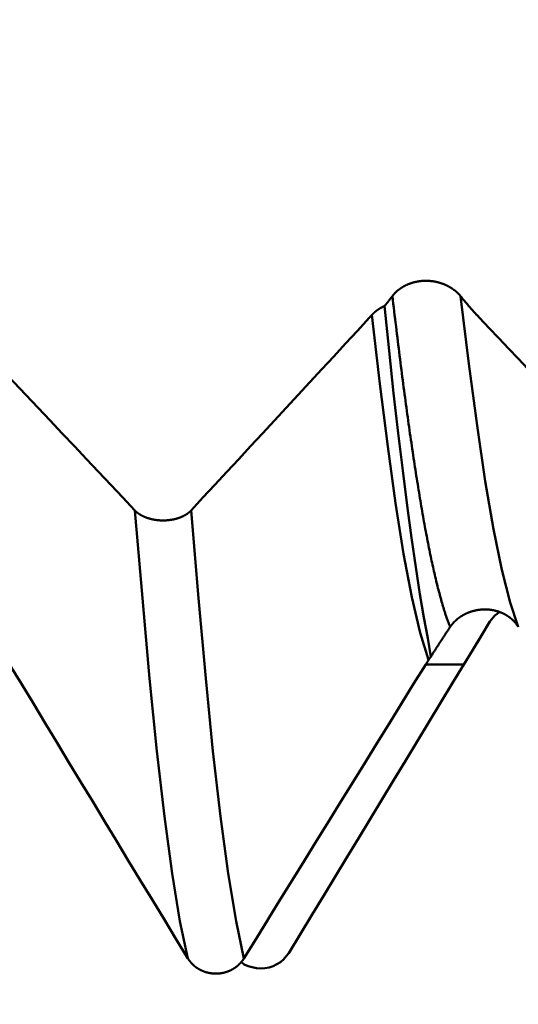
# Model space of a CAD drawing. Extents: x -50 to 92, y -69 to 65.
# Drawn here: x 44 to 45, y -2 to 0 of the extents above; entities that cross this region are included whole.
import ezdxf

# ---------------------------------------------------------------- set-up
doc = ezdxf.new("R2010")
doc.units = 0
doc.header["$PDMODE"] = 1
for name, color, linetype, lineweight in [('1', 4, 'Continuous', 50), ('2', 7, 'Continuous', 25), ('SK2', 7, 'Continuous', 25)]:
    doc.layers.add(name, color=color, linetype=linetype, lineweight=lineweight)
doc.styles.add('STANDARD 3.5 mm', font='monos.ttf', dxfattribs={"height": 3.5})
doc.dimstyles.new('AM_DIN', dxfattribs={"dimtxt": 3.5, "dimasz": 2.5, "dimexe": 2, "dimexo": 1, "dimgap": 1, "dimtad": 1, "dimdec": 1, "dimzin": 0, "dimdsep": 46, "dimtxsty": 'STANDARD 3.5 mm', "dimcen": 0.09, "dimadec": 0, "dimazin": 2, "dimtm": 1e-09, "dimtfac": 0.707107, "dimtmove": 0, "dimatfit": 3, "dimfxl": 1, "dimtolj": 1, "dimtzin": 0, "dimlwd": -1, "dimlwe": -1, "dimarcsym": 0})

# ---------------------------------------------------------------- blocks, each defined once
blk = doc.blocks.new('*D4')
at = {"layer": '2', "color": 0}
for p, q in [((90, 2.5005), (90, 42.2605)), ((90, 5.0005), (90, 7.5005)), ((45.3202, 2.5005), (92, 2.5005)), ((90, 2.5005), (90, -2.5005)), ((45.3202, -2.5005), (92, -2.5005)), ((90, -5.0005), (90, -7.5005))]:
    blk.add_line(p, q, dxfattribs=at)
for points in [[(89.5833, 5.0005), (90.4167, 5.0005), (90, 2.5005)], [(90.4167, -5.0005), (89.5833, -5.0005), (90, -2.5005)]]:
    blk.add_solid(points, dxfattribs=at)
at = {"layer": 'DEFPOINTS', "color": 0}
for p in [(44.3202, 2.5005), (44.3202, -2.5005), (84.9, -2.5005)]:
    blk.add_point(p, dxfattribs=at)
at = {"layer": '2', "color": 0, "insert": (87.1538, 24.8805), "char_height": 3.5, "attachment_point": 5, "rotation": 90, "style": 'STANDARD 3.5 mm'}
blk.add_mtext('\\A1;No10-24 UNC', dxfattribs=at)
blk = doc.blocks.new('*D7')
at = {"layer": '2', "color": 0}
for p, q in [((0, -1), (0, -47)), ((49.1, -1), (49.1, -47)), ((46.6, -45), (2.5, -45))]:
    blk.add_line(p, q, dxfattribs=at)
for points in [[(2.5, -44.5833), (2.5, -45.4167), (0, -45)], [(46.6, -45.4167), (46.6, -44.5833), (49.1, -45)]]:
    blk.add_solid(points, dxfattribs=at)
at = {"layer": 'DEFPOINTS', "color": 0}
for p in [(0, 0), (49.1, 0), (0, -35)]:
    blk.add_point(p, dxfattribs=at)
at = {"layer": '2', "color": 0, "insert": (24.55, -42.1887), "char_height": 3.5, "attachment_point": 5, "style": 'STANDARD 3.5 mm'}
blk.add_mtext('\\A1;49.1', dxfattribs=at)
blk = doc.blocks.new('*D8')
at = {"layer": '2', "color": 0}
for p, q in [((22, -2.725), (22, -32)), ((47, -3.1), (47, -32)), ((44.5, -30), (24.5, -30))]:
    blk.add_line(p, q, dxfattribs=at)
for points in [[(24.5, -29.5833), (24.5, -30.4167), (22, -30)], [(44.5, -30.4167), (44.5, -29.5833), (47, -30)]]:
    blk.add_solid(points, dxfattribs=at)
at = {"layer": 'DEFPOINTS', "color": 0}
for p in [(22, -1.725), (47, -2.1), (22, -20)]:
    blk.add_point(p, dxfattribs=at)
at = {"layer": '2', "color": 0, "insert": (35.6842, -27.1887), "char_height": 3.5, "attachment_point": 5, "style": 'STANDARD 3.5 mm'}
blk.add_mtext('\\A1;25.0', dxfattribs=at)
blk = doc.blocks.new('*D11')
at = {"layer": 'DEFPOINTS', "color": 0}
for p in [(49.1, 0), (-23, -1.5), (49.1, -60)]:
    blk.add_point(p, dxfattribs=at)
at = {"layer": 'SK2', "color": 0}
for p, q in [((49.1, -4.3755), (49.1, -62)), ((-23, -4.875), (-23, -62)), ((-20.5, -60), (46.6, -60))]:
    blk.add_line(p, q, dxfattribs=at)
for points in [[(-20.5, -59.5833), (-20.5, -60.4167), (-23, -60)], [(46.6, -59.5833), (46.6, -60.4167), (49.1, -60)]]:
    blk.add_solid(points, dxfattribs=at)
at = {"layer": 'SK2', "color": 0, "insert": (13.05, -57.2389), "char_height": 3.5, "attachment_point": 5, "style": 'STANDARD 3.5 mm'}
blk.add_mtext('\\A1;72.1', dxfattribs=at)

msp = doc.modelspace()

# ---------------------------------------------------------------- linework, layer by layer
at = {"layer": '1'}
msp.add_line((44.8425, -1.729), (44.7603, -1.729), dxfattribs=at)
for points in [[(44.8353, -0.9341), (44.8349, -0.9337), (44.8346, -0.9333), (44.8342, -0.9329), (44.8338, -0.9324), (44.8335, -0.932), (44.8331, -0.9316), (44.8327, -0.9311), (44.8323, -0.9307), (44.8319, -0.9303), (44.8315, -0.9299), (44.8311, -0.9295), (44.8307, -0.929), (44.8303, -0.9286), (44.8299, -0.9282), (44.8294, -0.9278), (44.829, -0.9274), (44.8286, -0.927), (44.8282, -0.9266), (44.8277, -0.9262), (44.8273, -0.9258), (44.8268, -0.9254), (44.8264, -0.925), (44.8259, -0.9246), (44.8255, -0.9242), (44.825, -0.9238), (44.8245, -0.9234), (44.8241, -0.923), (44.8236, -0.9226), (44.8231, -0.9223), (44.8226, -0.9219), (44.8221, -0.9215), (44.8216, -0.9211), (44.8211, -0.9208), (44.8207, -0.9204), (44.8201, -0.92), (44.8196, -0.9197), (44.8191, -0.9193), (44.8186, -0.9189), (44.8181, -0.9186), (44.8176, -0.9182), (44.8171, -0.9179), (44.8165, -0.9175), (44.816, -0.9172), (44.8155, -0.9169), (44.8149, -0.9165), (44.8144, -0.9162), (44.8139, -0.9159), (44.8133, -0.9155), (44.8128, -0.9152), (44.8122, -0.9149), (44.8116, -0.9146), (44.8111, -0.9142), (44.8105, -0.9139), (44.81, -0.9136), (44.8094, -0.9133), (44.8088, -0.913), (44.8082, -0.9127), (44.8076, -0.9124), (44.8071, -0.9121), (44.8065, -0.9118), (44.8059, -0.9115), (44.8053, -0.9112), (44.8047, -0.911), (44.8041, -0.9107), (44.8035, -0.9104), (44.8029, -0.9101), (44.8023, -0.9099), (44.8017, -0.9096), (44.801, -0.9093), (44.8004, -0.9091), (44.7998, -0.9088), (44.7992, -0.9086), (44.7986, -0.9083), (44.7979, -0.9081), (44.7973, -0.9078), (44.7967, -0.9076), (44.796, -0.9074), (44.7954, -0.9071), (44.7948, -0.9069), (44.7941, -0.9067), (44.7935, -0.9065), (44.7928, -0.9063), (44.7922, -0.9061), (44.7915, -0.9059), (44.7909, -0.9057), (44.7902, -0.9055), (44.7896, -0.9053), (44.7889, -0.9051), (44.7883, -0.9049), (44.7876, -0.9047), (44.787, -0.9046), (44.7863, -0.9044), (44.7856, -0.9042), (44.785, -0.9041), (44.7843, -0.9039), (44.7836, -0.9037), (44.7829, -0.9036), (44.7823, -0.9035), (44.7816, -0.9033), (44.7809, -0.9032), (44.7802, -0.903), (44.7795, -0.9029), (44.7789, -0.9028), (44.7782, -0.9027), (44.7775, -0.9026), (44.7768, -0.9024), (44.7761, -0.9023), (44.7754, -0.9022), (44.7747, -0.9021), (44.774, -0.902), (44.7733, -0.902), (44.7726, -0.9019), (44.7719, -0.9018), (44.7712, -0.9017), (44.7705, -0.9017), (44.7698, -0.9016), (44.7692, -0.9015), (44.7685, -0.9015), (44.7678, -0.9014), (44.7671, -0.9014), (44.7664, -0.9013), (44.7657, -0.9013), (44.765, -0.9013), (44.7643, -0.9012), (44.7636, -0.9012), (44.7629, -0.9012), (44.7622, -0.9012), (44.7615, -0.9012), (44.7608, -0.9012), (44.7601, -0.9012), (44.7594, -0.9012), (44.7587, -0.9012), (44.758, -0.9012), (44.7573, -0.9012), (44.7566, -0.9012), (44.7559, -0.9013), (44.7552, -0.9013), (44.7545, -0.9013), (44.7538, -0.9014), (44.7531, -0.9014), (44.7524, -0.9015), (44.7517, -0.9015), (44.751, -0.9016), (44.7503, -0.9017), (44.7496, -0.9017), (44.7489, -0.9018), (44.7482, -0.9019), (44.7475, -0.902), (44.7468, -0.9021), (44.7461, -0.9022), (44.7454, -0.9023), (44.7447, -0.9024), (44.744, -0.9025), (44.7433, -0.9026), (44.7427, -0.9027), (44.742, -0.9028), (44.7413, -0.903), (44.7406, -0.9031), (44.7399, -0.9032), (44.7392, -0.9034), (44.7386, -0.9035), (44.7379, -0.9037), (44.7372, -0.9038), (44.7365, -0.904), (44.7359, -0.9041), (44.7352, -0.9043), (44.7346, -0.9045), (44.7339, -0.9047), (44.7332, -0.9048), (44.7326, -0.905), (44.7319, -0.9052), (44.7313, -0.9054), (44.7306, -0.9056), (44.73, -0.9058), (44.7293, -0.906), (44.7287, -0.9062), (44.728, -0.9065), (44.7274, -0.9067), (44.7267, -0.9069), (44.7261, -0.9071), (44.7255, -0.9074), (44.7248, -0.9076), (44.7242, -0.9078), (44.7236, -0.9081), (44.723, -0.9083), (44.7223, -0.9086), (44.7217, -0.9088), (44.7211, -0.9091), (44.7205, -0.9094), (44.7199, -0.9096), (44.7193, -0.9099), (44.7187, -0.9102), (44.7181, -0.9105), (44.7175, -0.9108), (44.7169, -0.911), (44.7163, -0.9113), (44.7157, -0.9116), (44.7151, -0.9119), (44.7145, -0.9122), (44.714, -0.9125), (44.7134, -0.9128), (44.7128, -0.9131), (44.7123, -0.9135), (44.7117, -0.9138), (44.7111, -0.9141), (44.7106, -0.9144), (44.71, -0.9148), (44.7095, -0.9151), (44.7089, -0.9154), (44.7084, -0.9158), (44.7079, -0.9161), (44.7073, -0.9164), (44.7068, -0.9168), (44.7063, -0.9171), (44.7058, -0.9175), (44.7052, -0.9178), (44.7047, -0.9182), (44.7042, -0.9186), (44.7037, -0.9189), (44.7032, -0.9193), (44.7027, -0.9197), (44.7022, -0.9201), (44.7017, -0.9204), (44.7012, -0.9208), (44.7008, -0.9212), (44.7003, -0.9216), (44.6998, -0.922), (44.6993, -0.9224), (44.6989, -0.9227), (44.6984, -0.9231), (44.698, -0.9235), (44.6975, -0.9239), (44.6971, -0.9243), (44.6966, -0.9247), (44.6962, -0.9252), (44.6958, -0.9256), (44.6953, -0.926), (44.6949, -0.9264), (44.6945, -0.9268), (44.6941, -0.9272), (44.6937, -0.9276), (44.6933, -0.928), (44.6929, -0.9285), (44.6925, -0.9289), (44.6921, -0.9293), (44.6917, -0.9297), (44.6913, -0.9302), (44.6909, -0.9306), (44.6905, -0.931), (44.6902, -0.9315), (44.6898, -0.9319), (44.6895, -0.9324), (44.6891, -0.9328), (44.6887, -0.9333), (44.6884, -0.9337), (44.6881, -0.9341)], [(44.6881, -0.9341), (44.6878, -0.9345), (44.6875, -0.9348), (44.6873, -0.9352), (44.687, -0.9355), (44.6868, -0.9359), (44.6865, -0.9362), (44.6862, -0.9366), (44.686, -0.9369), (44.6857, -0.9372), (44.6855, -0.9376), (44.6852, -0.9379), (44.6849, -0.9383), (44.6847, -0.9386), (44.6844, -0.9389), (44.6842, -0.9393), (44.6839, -0.9396), (44.6836, -0.94), (44.6834, -0.9403), (44.6831, -0.9406), (44.6828, -0.941), (44.6826, -0.9413), (44.6823, -0.9417), (44.6821, -0.942), (44.6818, -0.9423), (44.6815, -0.9427), (44.6813, -0.943), (44.681, -0.9433), (44.6807, -0.9437), (44.6805, -0.944), (44.6802, -0.9444), (44.68, -0.9447), (44.6797, -0.945), (44.6794, -0.9454), (44.6792, -0.9457), (44.6789, -0.946), (44.6786, -0.9464), (44.6784, -0.9467), (44.6781, -0.947), (44.6779, -0.9474), (44.6776, -0.9477), (44.6773, -0.948), (44.6771, -0.9483), (44.6768, -0.9487), (44.6765, -0.949), (44.6763, -0.9493), (44.676, -0.9497), (44.6758, -0.95), (44.6755, -0.9503), (44.6752, -0.9507), (44.675, -0.951), (44.6747, -0.9513), (44.6744, -0.9516), (44.6742, -0.952), (44.6739, -0.9523), (44.6736, -0.9526), (44.6734, -0.9529), (44.6731, -0.9533), (44.6728, -0.9536), (44.6726, -0.9539), (44.6723, -0.9542), (44.6721, -0.9546), (44.6718, -0.9549), (44.6715, -0.9552), (44.6713, -0.9555)], [(44.8129, -1.6482), (44.8119, -1.6458), (44.8109, -1.6434), (44.8099, -1.6409), (44.809, -1.6383), (44.808, -1.6357), (44.807, -1.633), (44.806, -1.6303), (44.8051, -1.6275), (44.8041, -1.6247), (44.8031, -1.6218), (44.8021, -1.6188), (44.8012, -1.6158), (44.8002, -1.6127), (44.7992, -1.6096), (44.7982, -1.6065), (44.7973, -1.6032), (44.7963, -1.6), (44.7953, -1.5966), (44.7943, -1.5933), (44.7934, -1.5898), (44.7924, -1.5863), (44.7914, -1.5828), (44.7904, -1.5792), (44.7895, -1.5755), (44.7885, -1.5718), (44.7875, -1.5681), (44.7865, -1.5643), (44.7856, -1.5604), (44.7846, -1.5565), (44.7836, -1.5525), (44.7826, -1.5485), (44.7817, -1.5444), (44.7807, -1.5403), (44.7797, -1.5361), (44.7787, -1.5319), (44.7778, -1.5276), (44.7768, -1.5233), (44.7758, -1.5189), (44.7748, -1.5145), (44.7739, -1.51), (44.7729, -1.5055), (44.7719, -1.5009), (44.7709, -1.4962), (44.77, -1.4916), (44.769, -1.4868), (44.768, -1.482), (44.767, -1.4772), (44.7661, -1.4723), (44.7651, -1.4674), (44.7641, -1.4624), (44.7631, -1.4574), (44.7622, -1.4523), (44.7612, -1.4471), (44.7602, -1.4419), (44.7592, -1.4367), (44.7583, -1.4314), (44.7573, -1.4261), (44.7563, -1.4207), (44.7553, -1.4153), (44.7544, -1.4098), (44.7534, -1.4043), (44.7524, -1.3987), (44.7514, -1.3931), (44.7505, -1.3874), (44.7495, -1.3817), (44.7485, -1.3759), (44.7475, -1.3701), (44.7466, -1.3642), (44.7456, -1.3583), (44.7446, -1.3524), (44.7436, -1.3464), (44.7427, -1.3403), (44.7417, -1.3342), (44.7407, -1.3281), (44.7397, -1.3219), (44.7388, -1.3157), (44.7378, -1.3094), (44.7368, -1.303), (44.7358, -1.2967), (44.7349, -1.2903), (44.7339, -1.2838), (44.7329, -1.2773), (44.7319, -1.2707), (44.731, -1.2641), (44.73, -1.2575), (44.729, -1.2508), (44.728, -1.2441), (44.7271, -1.2373), (44.7261, -1.2305), (44.7251, -1.2236), (44.7241, -1.2167), (44.7232, -1.2098), (44.7222, -1.2028), (44.7212, -1.1958), (44.7202, -1.1887), (44.7193, -1.1816), (44.7183, -1.1745), (44.7173, -1.1673), (44.7163, -1.1601), (44.7154, -1.1528), (44.7144, -1.1455), (44.7134, -1.1381), (44.7124, -1.1308), (44.7115, -1.1233), (44.7105, -1.1159), (44.7095, -1.1084), (44.7085, -1.1008), (44.7076, -1.0933), (44.7066, -1.0856), (44.7056, -1.078), (44.7046, -1.0703), (44.7037, -1.0626), (44.7027, -1.0548), (44.7017, -1.047), (44.7007, -1.0392), (44.6998, -1.0313), (44.6988, -1.0234), (44.6978, -1.0155), (44.6968, -1.0075), (44.6959, -0.9995), (44.6949, -0.9914), (44.6939, -0.9833), (44.6929, -0.9752), (44.692, -0.9671), (44.691, -0.9589), (44.69, -0.9507), (44.689, -0.9424), (44.6881, -0.9341)], [(44.9601, -1.6482), (44.9423, -1.5957), (44.9244, -1.5252), (44.9066, -1.4375), (44.8888, -1.3334), (44.8709, -1.2138), (44.8531, -1.0802), (44.8353, -0.9342)], [(44.8763, -0.9811), (44.8757, -0.9805), (44.875, -0.9798), (44.8744, -0.9791), (44.8738, -0.9784), (44.8731, -0.9777), (44.8725, -0.9771), (44.8718, -0.9764), (44.8712, -0.9757), (44.8706, -0.975), (44.8699, -0.9743), (44.8693, -0.9736), (44.8686, -0.9729), (44.868, -0.9722), (44.8674, -0.9715), (44.8667, -0.9708), (44.8661, -0.9701), (44.8654, -0.9694), (44.8648, -0.9687), (44.8642, -0.968), (44.8635, -0.9673), (44.8629, -0.9666), (44.8622, -0.9659), (44.8616, -0.9651), (44.861, -0.9644), (44.8603, -0.9637), (44.8597, -0.963), (44.859, -0.9623), (44.8584, -0.9615), (44.8577, -0.9608), (44.8571, -0.9601), (44.8565, -0.9594), (44.8558, -0.9586), (44.8552, -0.9579), (44.8545, -0.9572), (44.8539, -0.9564), (44.8533, -0.9557), (44.8526, -0.9549), (44.852, -0.9542), (44.8513, -0.9535), (44.8507, -0.9527), (44.85, -0.952), (44.8494, -0.9512), (44.8488, -0.9505), (44.8481, -0.9497), (44.8475, -0.949), (44.8468, -0.9482), (44.8462, -0.9474), (44.8456, -0.9467), (44.8449, -0.9459), (44.8443, -0.9452), (44.8436, -0.9444), (44.843, -0.9436), (44.8423, -0.9429), (44.8417, -0.9421), (44.8411, -0.9413), (44.8404, -0.9406), (44.8398, -0.9398), (44.8391, -0.939), (44.8385, -0.9382), (44.8379, -0.9374), (44.8372, -0.9367), (44.8366, -0.9359), (44.8359, -0.9351), (44.8353, -0.9343)], [(44.6713, -0.9555), (44.671, -0.9556), (44.6707, -0.9558), (44.6705, -0.9559), (44.6702, -0.956), (44.6699, -0.9561), (44.6697, -0.9562), (44.6694, -0.9564), (44.6692, -0.9565), (44.6689, -0.9566), (44.6687, -0.9567), (44.6684, -0.9569), (44.6681, -0.957), (44.6679, -0.9571), (44.6676, -0.9572), (44.6674, -0.9574), (44.6671, -0.9575), (44.6669, -0.9576), (44.6666, -0.9577), (44.6664, -0.9579), (44.6662, -0.9579), (44.6662, -0.958), (44.6661, -0.958), (44.6659, -0.9581), (44.6656, -0.9583), (44.6654, -0.9584), (44.6651, -0.9585), (44.6649, -0.9587), (44.6646, -0.9588), (44.6644, -0.9589), (44.6642, -0.9591), (44.6639, -0.9592), (44.6637, -0.9593), (44.6634, -0.9595), (44.6632, -0.9596), (44.663, -0.9597), (44.6627, -0.9599), (44.6625, -0.96), (44.6622, -0.9601), (44.662, -0.9603), (44.6618, -0.9604), (44.6615, -0.9606), (44.6613, -0.9607), (44.6611, -0.9608), (44.6608, -0.961), (44.6606, -0.9611), (44.6604, -0.9613), (44.6601, -0.9614), (44.6599, -0.9615), (44.6597, -0.9617), (44.6595, -0.9618), (44.6592, -0.962), (44.659, -0.9621), (44.6588, -0.9623), (44.6585, -0.9624), (44.6583, -0.9626), (44.6581, -0.9627), (44.6579, -0.9628), (44.6577, -0.963), (44.6574, -0.9631), (44.6572, -0.9633), (44.657, -0.9634), (44.6568, -0.9636), (44.6566, -0.9637), (44.6563, -0.9639), (44.6561, -0.964), (44.6559, -0.9642), (44.6557, -0.9643), (44.6555, -0.9645), (44.6553, -0.9647), (44.6551, -0.9648), (44.6548, -0.965), (44.6546, -0.9651), (44.6544, -0.9653), (44.6542, -0.9654), (44.654, -0.9656), (44.6538, -0.9657), (44.6536, -0.9659), (44.6534, -0.966), (44.6532, -0.9662), (44.653, -0.9664), (44.6528, -0.9665), (44.6526, -0.9667), (44.6524, -0.9668), (44.6522, -0.967), (44.652, -0.9672), (44.6518, -0.9673), (44.6516, -0.9675), (44.6514, -0.9676), (44.6512, -0.9678), (44.651, -0.968), (44.6508, -0.9681), (44.6506, -0.9683), (44.6504, -0.9684), (44.6502, -0.9686), (44.65, -0.9688), (44.6499, -0.9689), (44.6497, -0.9691), (44.6495, -0.9692), (44.6493, -0.9694), (44.6491, -0.9696), (44.6489, -0.9697), (44.6488, -0.9699), (44.6486, -0.9701), (44.6484, -0.9702), (44.6482, -0.9704), (44.648, -0.9706), (44.6479, -0.9707), (44.6477, -0.9709), (44.6475, -0.9711), (44.6473, -0.9712), (44.6472, -0.9714), (44.6471, -0.9714), (44.6471, -0.9715), (44.647, -0.9716), (44.6468, -0.9717), (44.6466, -0.9719), (44.6465, -0.9721), (44.6463, -0.9723), (44.6461, -0.9724), (44.646, -0.9726), (44.6458, -0.9728), (44.6456, -0.9729), (44.6455, -0.9731), (44.6453, -0.9733), (44.6451, -0.9735), (44.645, -0.9736), (44.6448, -0.9738), (44.6446, -0.974), (44.6445, -0.9741), (44.6443, -0.9743), (44.6442, -0.9745), (44.644, -0.9747)], [(44.6713, -0.9555), (44.681, -1.0522), (44.6908, -1.1436), (44.7007, -1.2298), (44.7105, -1.3106), (44.7202, -1.3859), (44.7295, -1.4556), (44.7386, -1.5195), (44.7474, -1.5772), (44.756, -1.6281), (44.7643, -1.6727), (44.7711, -1.7125)], [(44.644, -0.9747), (44.6438, -0.9749), (44.6436, -0.9751), (44.6435, -0.9753), (44.6433, -0.9755), (44.6431, -0.9757), (44.6429, -0.9759), (44.6427, -0.9761), (44.6425, -0.9763), (44.6424, -0.9765), (44.6422, -0.9767), (44.642, -0.9769), (44.6418, -0.9771), (44.6416, -0.9773), (44.6414, -0.9775), (44.6413, -0.9777), (44.6411, -0.9779), (44.6409, -0.9781), (44.6407, -0.9783), (44.6405, -0.9785), (44.6403, -0.9787), (44.6402, -0.9789), (44.64, -0.9791), (44.6398, -0.9793), (44.6396, -0.9795), (44.6394, -0.9797), (44.6392, -0.9799), (44.6391, -0.9801), (44.6389, -0.9803), (44.6387, -0.9805), (44.6385, -0.9807), (44.6383, -0.9809), (44.6381, -0.9811)], [(44.7663, -1.7193), (44.7482, -1.6607), (44.73, -1.5839), (44.7121, -1.4901), (44.6947, -1.3811), (44.678, -1.2589), (44.6613, -1.1235), (44.644, -0.9747)], [(44.132, -1.3968), (44.1058, -1.3691), (44.0797, -1.3414), (44.0535, -1.3136), (44.0274, -1.2859), (44.0012, -1.2582), (43.9751, -1.2305), (43.9489, -1.2028), (43.9227, -1.1751), (43.8965, -1.1473), (43.8703, -1.1196), (43.8441, -1.0919), (43.8179, -1.0642), (43.7917, -1.0365), (43.7655, -1.0088), (43.7393, -0.9811)], [(44.6381, -0.9811), (44.6126, -1.0089), (44.587, -1.0366), (44.5614, -1.0643), (44.5357, -1.0921), (44.5101, -1.1198), (44.4845, -1.1475), (44.4588, -1.1752), (44.4331, -1.2029), (44.4075, -1.2306), (44.3818, -1.2583), (44.3561, -1.286), (44.3304, -1.3137), (44.3047, -1.3414), (44.2789, -1.3691), (44.2532, -1.3968)], [(45.1887, -1.3114), (45.1679, -1.2893), (45.1471, -1.2673), (45.1263, -1.2453), (45.1055, -1.2233), (45.0847, -1.2013), (45.0639, -1.1792), (45.0431, -1.1572), (45.0222, -1.1352), (45.0014, -1.1132), (44.9806, -1.0912), (44.9597, -1.0692), (44.9389, -1.0472), (44.918, -1.0251), (44.8972, -1.0031), (44.8763, -0.9811)], [(44.2463, -2.3634), (44.2293, -2.283), (44.2123, -2.1805), (44.1955, -2.0576), (44.1793, -1.9165), (44.1636, -1.7595), (44.148, -1.5864), (44.132, -1.3968)], [(44.2532, -1.3968), (44.2529, -1.3971), (44.2526, -1.3974), (44.2523, -1.3977), (44.2521, -1.398), (44.2517, -1.3983), (44.2514, -1.3986), (44.2511, -1.3989), (44.2508, -1.3992), (44.2505, -1.3995), (44.2502, -1.3998), (44.2498, -1.4001), (44.2495, -1.4004), (44.2492, -1.4006), (44.2488, -1.4009), (44.2485, -1.4012), (44.2482, -1.4015), (44.2478, -1.4018), (44.2475, -1.4021), (44.2471, -1.4023), (44.2467, -1.4026), (44.2464, -1.4029), (44.246, -1.4032), (44.2456, -1.4034), (44.2453, -1.4037), (44.2449, -1.404), (44.2445, -1.4042), (44.2441, -1.4045), (44.2437, -1.4047), (44.2433, -1.405), (44.2429, -1.4053), (44.2425, -1.4055), (44.2421, -1.4058), (44.2417, -1.406), (44.2413, -1.4063), (44.2409, -1.4065), (44.2405, -1.4067), (44.2401, -1.407), (44.2397, -1.4072), (44.2392, -1.4075), (44.2388, -1.4077), (44.2384, -1.4079), (44.2379, -1.4081), (44.2375, -1.4084), (44.2371, -1.4086), (44.2366, -1.4088), (44.2362, -1.409), (44.2357, -1.4093), (44.2353, -1.4095), (44.2348, -1.4097), (44.2344, -1.4099), (44.2339, -1.4101), (44.2334, -1.4103), (44.233, -1.4105), (44.2325, -1.4107), (44.232, -1.4109), (44.2316, -1.4111), (44.2311, -1.4113), (44.2306, -1.4115), (44.2301, -1.4117), (44.2296, -1.4119), (44.2291, -1.4121), (44.2286, -1.4123), (44.2282, -1.4124), (44.2277, -1.4126), (44.2272, -1.4128), (44.2267, -1.413), (44.2262, -1.4131), (44.2257, -1.4133), (44.2251, -1.4135), (44.2246, -1.4136), (44.2241, -1.4138), (44.2236, -1.414), (44.2231, -1.4141), (44.2226, -1.4143), (44.2221, -1.4144), (44.2215, -1.4146), (44.221, -1.4147), (44.2205, -1.4148), (44.22, -1.415), (44.2194, -1.4151), (44.2189, -1.4153), (44.2184, -1.4154), (44.2179, -1.4155), (44.2173, -1.4156), (44.2168, -1.4158), (44.2163, -1.4159), (44.2157, -1.416), (44.2152, -1.4161), (44.2146, -1.4162), (44.2141, -1.4163), (44.2135, -1.4164), (44.213, -1.4165), (44.2124, -1.4166), (44.2119, -1.4167), (44.2113, -1.4168), (44.2108, -1.4169), (44.2102, -1.417), (44.2097, -1.4171), (44.2091, -1.4172), (44.2086, -1.4173), (44.208, -1.4173), (44.2074, -1.4174), (44.2069, -1.4175), (44.2063, -1.4176), (44.2057, -1.4176), (44.2052, -1.4177), (44.2046, -1.4178), (44.2041, -1.4178), (44.2035, -1.4179), (44.2029, -1.4179), (44.2024, -1.418), (44.2018, -1.418), (44.2012, -1.4181), (44.2006, -1.4181), (44.2001, -1.4182), (44.1995, -1.4182), (44.1989, -1.4182), (44.1984, -1.4183), (44.1978, -1.4183), (44.1972, -1.4183), (44.1967, -1.4183), (44.1961, -1.4183), (44.1955, -1.4184), (44.1949, -1.4184), (44.1944, -1.4184), (44.1938, -1.4184), (44.1932, -1.4184), (44.1927, -1.4184), (44.1921, -1.4184), (44.1915, -1.4184), (44.1909, -1.4184), (44.1904, -1.4184), (44.1898, -1.4184), (44.1892, -1.4183), (44.1887, -1.4183), (44.1881, -1.4183), (44.1875, -1.4183), (44.1869, -1.4182), (44.1864, -1.4182), (44.1858, -1.4182), (44.1852, -1.4181), (44.1847, -1.4181), (44.1841, -1.4181), (44.1835, -1.418), (44.1829, -1.418), (44.1824, -1.4179), (44.1818, -1.4179), (44.1812, -1.4178), (44.1807, -1.4177), (44.1801, -1.4177), (44.1796, -1.4176), (44.179, -1.4175), (44.1784, -1.4175), (44.1779, -1.4174), (44.1773, -1.4173), (44.1767, -1.4172), (44.1762, -1.4172), (44.1756, -1.4171), (44.1751, -1.417), (44.1745, -1.4169), (44.174, -1.4168), (44.1734, -1.4167), (44.1729, -1.4166), (44.1723, -1.4165), (44.1718, -1.4164), (44.1712, -1.4163), (44.1707, -1.4162), (44.1702, -1.4161), (44.1696, -1.416), (44.1691, -1.4159), (44.1685, -1.4157), (44.168, -1.4156), (44.1675, -1.4155), (44.1669, -1.4154), (44.1664, -1.4152), (44.1659, -1.4151), (44.1654, -1.415), (44.1648, -1.4148), (44.1643, -1.4147), (44.1638, -1.4145), (44.1633, -1.4144), (44.1627, -1.4142), (44.1622, -1.4141), (44.1617, -1.4139), (44.1612, -1.4138), (44.1607, -1.4136), (44.1602, -1.4134), (44.1597, -1.4133), (44.1592, -1.4131), (44.1587, -1.4129), (44.1581, -1.4128), (44.1577, -1.4126), (44.1572, -1.4124), (44.1567, -1.4122), (44.1562, -1.412), (44.1557, -1.4119), (44.1552, -1.4117), (44.1547, -1.4115), (44.1542, -1.4113), (44.1538, -1.4111), (44.1533, -1.4109), (44.1528, -1.4107), (44.1523, -1.4105), (44.1519, -1.4103), (44.1514, -1.4101), (44.151, -1.4099), (44.1505, -1.4097), (44.15, -1.4095), (44.1496, -1.4092), (44.1491, -1.409), (44.1487, -1.4088), (44.1483, -1.4086), (44.1478, -1.4084), (44.1474, -1.4081), (44.1469, -1.4079), (44.1465, -1.4077), (44.1461, -1.4074), (44.1457, -1.4072), (44.1452, -1.407), (44.1448, -1.4067), (44.1444, -1.4065), (44.144, -1.4062), (44.1436, -1.406), (44.1432, -1.4057), (44.1428, -1.4055), (44.1424, -1.4052), (44.142, -1.405), (44.1416, -1.4047), (44.1412, -1.4045), (44.1408, -1.4042), (44.1404, -1.4039), (44.14, -1.4037), (44.1396, -1.4034), (44.1393, -1.4031), (44.1389, -1.4029), (44.1385, -1.4026), (44.1382, -1.4023), (44.1378, -1.4021), (44.1375, -1.4018), (44.1371, -1.4015), (44.1368, -1.4012), (44.1364, -1.4009), (44.1361, -1.4007), (44.1357, -1.4004), (44.1354, -1.4001), (44.1351, -1.3998), (44.1349, -1.3997), (44.1347, -1.3995), (44.1344, -1.3992), (44.1341, -1.3989), (44.1338, -1.3986), (44.1335, -1.3983), (44.1332, -1.398), (44.1329, -1.3977), (44.1326, -1.3974), (44.1323, -1.3971), (44.132, -1.3968)], [(44.3675, -2.3634), (44.3505, -2.283), (44.3335, -2.1805), (44.3168, -2.0576), (44.3005, -1.9165), (44.2848, -1.7595), (44.2693, -1.5864), (44.2532, -1.3968)], [(44.8129, -1.6482), (44.8132, -1.6477), (44.8136, -1.6472), (44.814, -1.6467), (44.8143, -1.6461), (44.8147, -1.6456), (44.8151, -1.6451), (44.8155, -1.6446), (44.8158, -1.6441), (44.8162, -1.6436), (44.8166, -1.6431), (44.817, -1.6426), (44.8174, -1.6421), (44.8179, -1.6416), (44.8183, -1.6411), (44.8187, -1.6406), (44.8191, -1.6401), (44.8195, -1.6397), (44.82, -1.6392), (44.8204, -1.6387), (44.8209, -1.6382), (44.8213, -1.6378), (44.8218, -1.6373), (44.8222, -1.6368), (44.8227, -1.6364), (44.8231, -1.6359), (44.8236, -1.6355), (44.8241, -1.635), (44.8245, -1.6346), (44.825, -1.6341), (44.8255, -1.6337), (44.826, -1.6333), (44.8265, -1.6328), (44.827, -1.6324), (44.8275, -1.632), (44.828, -1.6316), (44.8285, -1.6311), (44.829, -1.6307), (44.8295, -1.6303), (44.83, -1.6299), (44.8305, -1.6295), (44.831, -1.6291), (44.8316, -1.6287), (44.8321, -1.6283), (44.8326, -1.6279), (44.8331, -1.6276), (44.8337, -1.6272), (44.8342, -1.6268), (44.8348, -1.6264), (44.8353, -1.6261), (44.8359, -1.6257), (44.8364, -1.6253), (44.837, -1.625), (44.8376, -1.6246), (44.8381, -1.6243), (44.8387, -1.6239), (44.8393, -1.6236), (44.8398, -1.6232), (44.8404, -1.6229), (44.841, -1.6226), (44.8416, -1.6222), (44.8422, -1.6219), (44.8428, -1.6216), (44.8434, -1.6213), (44.844, -1.621), (44.8446, -1.6207), (44.8452, -1.6204), (44.8458, -1.6201), (44.8464, -1.6198), (44.847, -1.6195), (44.8476, -1.6192), (44.8483, -1.6189), (44.8489, -1.6186), (44.8495, -1.6183), (44.8501, -1.6181), (44.8508, -1.6178), (44.8514, -1.6175), (44.852, -1.6173), (44.8527, -1.617), (44.8533, -1.6168), (44.8539, -1.6165), (44.8546, -1.6163), (44.8552, -1.6161), (44.8559, -1.6158), (44.8565, -1.6156), (44.8572, -1.6154), (44.8578, -1.6152), (44.8585, -1.615), (44.8591, -1.6148), (44.8598, -1.6146), (44.8605, -1.6144), (44.8611, -1.6142), (44.8618, -1.614), (44.8624, -1.6138), (44.8631, -1.6136), (44.8638, -1.6134), (44.8645, -1.6133), (44.8651, -1.6131), (44.8658, -1.613), (44.8665, -1.6128), (44.8672, -1.6126), (44.8679, -1.6125), (44.8686, -1.6124), (44.8692, -1.6122), (44.8699, -1.6121), (44.8706, -1.612), (44.8713, -1.6118), (44.872, -1.6117), (44.8727, -1.6116), (44.8734, -1.6115), (44.8741, -1.6114), (44.8748, -1.6113), (44.8755, -1.6112), (44.8762, -1.6111), (44.8769, -1.611), (44.8776, -1.611), (44.8783, -1.6109), (44.879, -1.6108), (44.8797, -1.6108), (44.8804, -1.6107), (44.8811, -1.6107), (44.8818, -1.6106), (44.8825, -1.6106), (44.8832, -1.6105), (44.8839, -1.6105), (44.8846, -1.6105), (44.8853, -1.6104), (44.886, -1.6104), (44.8867, -1.6104), (44.8874, -1.6104), (44.8881, -1.6104), (44.8888, -1.6104), (44.8895, -1.6104), (44.8902, -1.6104), (44.8909, -1.6105), (44.8917, -1.6105), (44.8924, -1.6105), (44.8931, -1.6105), (44.8938, -1.6106), (44.8945, -1.6106), (44.8952, -1.6107), (44.8959, -1.6107), (44.8966, -1.6108), (44.8973, -1.6109), (44.898, -1.6109), (44.8987, -1.611), (44.8994, -1.6111), (44.9001, -1.6112), (44.9008, -1.6113), (44.9015, -1.6114), (44.9022, -1.6115), (44.9029, -1.6116), (44.9036, -1.6117), (44.9043, -1.6118), (44.905, -1.6119), (44.9057, -1.6121), (44.9063, -1.6122), (44.907, -1.6123), (44.9077, -1.6125), (44.9084, -1.6126), (44.9091, -1.6128), (44.9098, -1.613), (44.9104, -1.6131), (44.9111, -1.6133), (44.9118, -1.6135), (44.9125, -1.6136), (44.9131, -1.6138), (44.9138, -1.614), (44.9145, -1.6142), (44.9151, -1.6144), (44.9158, -1.6146), (44.9164, -1.6148), (44.9171, -1.615), (44.9178, -1.6152), (44.9184, -1.6155), (44.9191, -1.6157), (44.9197, -1.6159), (44.9203, -1.6162), (44.921, -1.6164), (44.9216, -1.6167), (44.9223, -1.6169), (44.9229, -1.6172), (44.9235, -1.6174), (44.9242, -1.6177), (44.9248, -1.618), (44.9254, -1.6183), (44.926, -1.6185), (44.9267, -1.6188), (44.9273, -1.6191), (44.9279, -1.6194), (44.9285, -1.6197), (44.9291, -1.62), (44.9297, -1.6203), (44.9303, -1.6206), (44.9309, -1.6209), (44.9315, -1.6213), (44.9321, -1.6216), (44.9327, -1.6219), (44.9333, -1.6223), (44.9338, -1.6226), (44.9344, -1.6229), (44.935, -1.6233), (44.9355, -1.6236), (44.9361, -1.624), (44.9367, -1.6244), (44.9372, -1.6247), (44.9378, -1.6251), (44.9383, -1.6255), (44.9389, -1.6258), (44.9394, -1.6262), (44.9399, -1.6266), (44.9405, -1.627), (44.941, -1.6274), (44.9415, -1.6278), (44.9421, -1.6282), (44.9426, -1.6286), (44.9431, -1.629), (44.9436, -1.6294), (44.9441, -1.6298), (44.9446, -1.6302), (44.9451, -1.6307), (44.9456, -1.6311), (44.9461, -1.6315), (44.9466, -1.632), (44.9471, -1.6324), (44.9475, -1.6328), (44.948, -1.6333), (44.9485, -1.6337), (44.9489, -1.6342), (44.9494, -1.6347), (44.9499, -1.6351), (44.9503, -1.6356), (44.9508, -1.636), (44.9512, -1.6365), (44.9516, -1.637), (44.9521, -1.6375), (44.9525, -1.6379), (44.9529, -1.6384), (44.9533, -1.6389), (44.9538, -1.6394), (44.9542, -1.6399), (44.9546, -1.6404), (44.955, -1.6409), (44.9554, -1.6414), (44.9558, -1.6419), (44.9561, -1.6424), (44.9563, -1.6427), (44.9565, -1.6429), (44.9569, -1.6434), (44.9573, -1.6439), (44.9576, -1.6445), (44.958, -1.645), (44.9584, -1.6455), (44.9587, -1.6461), (44.9591, -1.6466), (44.9594, -1.6471), (44.9598, -1.6477), (44.9601, -1.6482)], [(44.9187, -1.616), (44.9141, -1.6198), (44.9097, -1.6236), (44.9056, -1.6277), (44.902, -1.6321), (44.8988, -1.6368)], [(44.7711, -1.7125), (44.7724, -1.7104), (44.7737, -1.7083), (44.775, -1.7063), (44.7763, -1.7042), (44.7776, -1.7021), (44.7783, -1.7011), (44.7789, -1.7001), (44.7796, -1.6991), (44.7802, -1.698), (44.7809, -1.697), (44.7816, -1.696), (44.7822, -1.695), (44.7829, -1.694), (44.7835, -1.6929), (44.7842, -1.6919), (44.7848, -1.6909), (44.7855, -1.6899), (44.7861, -1.6889), (44.7868, -1.6879), (44.7874, -1.6869), (44.7881, -1.6858), (44.7887, -1.6848), (44.7894, -1.6838), (44.79, -1.6828), (44.7907, -1.6818), (44.7914, -1.6808), (44.792, -1.6798), (44.7927, -1.6788), (44.7933, -1.6778), (44.794, -1.6768), (44.7946, -1.6758), (44.7953, -1.6748), (44.7959, -1.6738), (44.7966, -1.6728), (44.7972, -1.6718), (44.7979, -1.6708), (44.7985, -1.6698), (44.7992, -1.6688), (44.7998, -1.6678), (44.8005, -1.6668), (44.8011, -1.6658), (44.8018, -1.6648), (44.8025, -1.6639), (44.8031, -1.6629), (44.8038, -1.6619), (44.8044, -1.6609), (44.8051, -1.6599), (44.8057, -1.6589), (44.8064, -1.658), (44.807, -1.657), (44.8077, -1.656), (44.8083, -1.655), (44.809, -1.654), (44.8096, -1.6531), (44.8103, -1.6521), (44.8109, -1.6511), (44.8116, -1.6502), (44.8122, -1.6492), (44.8129, -1.6482)], [(44.8988, -1.6368), (44.8804, -1.6667), (44.8616, -1.6974), (44.8425, -1.729)], [(44.7603, -1.729), (44.7606, -1.7284), (44.761, -1.7278), (44.7614, -1.7272), (44.7618, -1.7266), (44.7621, -1.7259), (44.7625, -1.7253), (44.7629, -1.7247), (44.7633, -1.7241), (44.7637, -1.7235), (44.764, -1.7229), (44.7644, -1.7223), (44.7648, -1.7217), (44.7652, -1.7211), (44.7655, -1.7205), (44.7659, -1.7199), (44.7663, -1.7193)], [(44.7663, -1.7193), (44.7664, -1.7192), (44.7664, -1.7191), (44.7665, -1.719), (44.7666, -1.7188), (44.7667, -1.7187), (44.7667, -1.7186), (44.7668, -1.7185), (44.7669, -1.7184), (44.7669, -1.7183), (44.767, -1.7182), (44.7671, -1.7181), (44.7671, -1.718), (44.7672, -1.7179), (44.7673, -1.7178), (44.7674, -1.7176), (44.7674, -1.7175), (44.7675, -1.7174), (44.7676, -1.7173), (44.7677, -1.7172), (44.7677, -1.7171), (44.7678, -1.717), (44.7679, -1.7169), (44.7679, -1.7168), (44.768, -1.7167), (44.7681, -1.7166), (44.7682, -1.7165), (44.7682, -1.7164), (44.7683, -1.7162), (44.7684, -1.7161), (44.7685, -1.716), (44.7685, -1.7159), (44.7686, -1.7158), (44.7687, -1.7157), (44.7688, -1.7156), (44.7688, -1.7155), (44.7689, -1.7154), (44.769, -1.7153), (44.7691, -1.7152), (44.7691, -1.7151), (44.7692, -1.715), (44.7693, -1.7149), (44.7694, -1.7148), (44.7694, -1.7147), (44.7695, -1.7145), (44.7696, -1.7144), (44.7697, -1.7143), (44.7698, -1.7142), (44.7698, -1.7141), (44.7699, -1.714), (44.77, -1.7139), (44.7701, -1.7138), (44.7701, -1.7137), (44.7702, -1.7136), (44.7703, -1.7135), (44.7704, -1.7134), (44.7705, -1.7133), (44.7705, -1.7132), (44.7706, -1.7131), (44.7707, -1.713), (44.7708, -1.7129), (44.7709, -1.7128), (44.7709, -1.7127), (44.771, -1.7126), (44.7711, -1.7125)], [(43.8614, -1.729), (43.887, -1.7713), (43.9126, -1.8137), (43.9382, -1.856), (43.9638, -1.8983), (43.9894, -1.9406), (44.0151, -1.9829), (44.0407, -2.0252), (44.0664, -2.0675), (44.092, -2.1098), (44.1177, -2.1521), (44.1434, -2.1944), (44.1691, -2.2366), (44.1948, -2.2789), (44.2205, -2.3212), (44.2463, -2.3634)], [(44.3675, -2.3634), (44.3937, -2.3211), (44.4198, -2.2788), (44.446, -2.2365), (44.4721, -2.1942), (44.4983, -2.1519), (44.5244, -2.1096), (44.5506, -2.0673), (44.5768, -2.025), (44.603, -1.9827), (44.6292, -1.9404), (44.6554, -1.8981), (44.6816, -1.8558), (44.7078, -1.8135), (44.734, -1.7713), (44.7603, -1.729)], [(44.8425, -1.729), (44.8173, -1.7706), (44.7921, -1.8121), (44.767, -1.8537), (44.7418, -1.8953), (44.7166, -1.9368), (44.6914, -1.9784), (44.6662, -2.0199), (44.6409, -2.0614), (44.6157, -2.103), (44.5904, -2.1445), (44.5652, -2.186), (44.5399, -2.2275), (44.5147, -2.269), (44.4894, -2.3106), (44.4641, -2.3521)], [(44.4641, -2.3521), (44.4587, -2.359), (44.4529, -2.3656), (44.4462, -2.3714), (44.4386, -2.3762), (44.4303, -2.38), (44.4216, -2.3828), (44.4126, -2.3845), (44.4035, -2.385), (44.3945, -2.3843), (44.3854, -2.3827), (44.3765, -2.3802), (44.3681, -2.3765), (44.3611, -2.3712)], [(44.2463, -2.3634), (44.2466, -2.3639), (44.2468, -2.3644), (44.2471, -2.3648), (44.2474, -2.3653), (44.2477, -2.3657), (44.248, -2.3662), (44.2484, -2.3666), (44.2487, -2.3671), (44.249, -2.3675), (44.2493, -2.368), (44.2496, -2.3684), (44.25, -2.3689), (44.2503, -2.3693), (44.2506, -2.3697), (44.251, -2.3702), (44.2513, -2.3706), (44.2517, -2.371), (44.252, -2.3714), (44.2524, -2.3719), (44.2528, -2.3723), (44.2531, -2.3727), (44.2535, -2.3731), (44.2539, -2.3735), (44.2542, -2.3739), (44.2546, -2.3743), (44.255, -2.3747), (44.2554, -2.3751), (44.2558, -2.3755), (44.2562, -2.3759), (44.2566, -2.3763), (44.257, -2.3767), (44.2574, -2.3771), (44.2578, -2.3775), (44.2582, -2.3779), (44.2586, -2.3782), (44.259, -2.3786), (44.2594, -2.379), (44.2598, -2.3793), (44.2603, -2.3797), (44.2607, -2.38), (44.2611, -2.3804), (44.2615, -2.3807), (44.262, -2.3811), (44.2624, -2.3814), (44.2629, -2.3818), (44.2633, -2.3821), (44.2638, -2.3824), (44.2642, -2.3828), (44.2647, -2.3831), (44.2651, -2.3834), (44.2656, -2.3837), (44.266, -2.3841), (44.2665, -2.3844), (44.267, -2.3847), (44.2675, -2.385), (44.2679, -2.3853), (44.2684, -2.3856), (44.2689, -2.3859), (44.2694, -2.3862), (44.2699, -2.3865), (44.2704, -2.3867), (44.2708, -2.387), (44.2713, -2.3873), (44.2718, -2.3876), (44.2723, -2.3878), (44.2728, -2.3881), (44.2733, -2.3884), (44.2738, -2.3886), (44.2743, -2.3889), (44.2749, -2.3891), (44.2754, -2.3894), (44.2759, -2.3896), (44.2764, -2.3898), (44.2769, -2.3901), (44.2774, -2.3903), (44.2779, -2.3905), (44.2785, -2.3907), (44.279, -2.391), (44.2795, -2.3912), (44.28, -2.3914), (44.2806, -2.3916), (44.2811, -2.3918), (44.2816, -2.392), (44.2822, -2.3922), (44.2827, -2.3924), (44.2832, -2.3925), (44.2838, -2.3927), (44.2843, -2.3929), (44.2849, -2.3931), (44.2854, -2.3932), (44.2859, -2.3934), (44.2865, -2.3936), (44.287, -2.3937), (44.2876, -2.3939), (44.2881, -2.394), (44.2887, -2.3941), (44.2893, -2.3943), (44.2898, -2.3944), (44.2904, -2.3945), (44.2909, -2.3947), (44.2915, -2.3948), (44.292, -2.3949), (44.2926, -2.395), (44.2932, -2.3951), (44.2937, -2.3952), (44.2943, -2.3953), (44.2949, -2.3954), (44.2954, -2.3955), (44.296, -2.3956), (44.2966, -2.3957), (44.2971, -2.3957), (44.2977, -2.3958), (44.2983, -2.3959), (44.2988, -2.396), (44.2994, -2.396), (44.3, -2.3961), (44.3005, -2.3961), (44.3011, -2.3962), (44.3017, -2.3962), (44.3023, -2.3962), (44.3028, -2.3963), (44.3034, -2.3963), (44.304, -2.3963), (44.3045, -2.3963), (44.3051, -2.3964), (44.3057, -2.3964), (44.3063, -2.3964), (44.3068, -2.3964), (44.3074, -2.3964), (44.308, -2.3964), (44.3085, -2.3964), (44.3091, -2.3963), (44.3097, -2.3963), (44.3103, -2.3963), (44.3108, -2.3963), (44.3114, -2.3962), (44.312, -2.3962), (44.3125, -2.3961), (44.3131, -2.3961), (44.3137, -2.396), (44.3143, -2.396), (44.3148, -2.3959), (44.3154, -2.3959), (44.316, -2.3958), (44.3165, -2.3957), (44.3171, -2.3956), (44.3177, -2.3956), (44.3182, -2.3955), (44.3188, -2.3954), (44.3194, -2.3953), (44.3199, -2.3952), (44.3205, -2.3951), (44.3211, -2.395), (44.3216, -2.3949), (44.3222, -2.3948), (44.3227, -2.3946), (44.3233, -2.3945), (44.3238, -2.3944), (44.3244, -2.3942), (44.325, -2.3941), (44.3255, -2.394), (44.3261, -2.3938), (44.3266, -2.3937), (44.3272, -2.3935), (44.3277, -2.3934), (44.3282, -2.3932), (44.3288, -2.393), (44.3293, -2.3929), (44.3299, -2.3927), (44.3304, -2.3925), (44.3309, -2.3923), (44.3315, -2.3921), (44.332, -2.3919), (44.3325, -2.3917), (44.3331, -2.3915), (44.3336, -2.3913), (44.3341, -2.3911), (44.3347, -2.3909), (44.3352, -2.3907), (44.3357, -2.3905), (44.3362, -2.3902), (44.3368, -2.39), (44.3373, -2.3898), (44.3378, -2.3895), (44.3383, -2.3893), (44.3388, -2.3891), (44.3393, -2.3888), (44.3398, -2.3886), (44.3403, -2.3883), (44.3408, -2.388), (44.3413, -2.3878), (44.3418, -2.3875), (44.3423, -2.3872), (44.3428, -2.387), (44.3433, -2.3867), (44.3438, -2.3864), (44.3443, -2.3861), (44.3448, -2.3858), (44.3452, -2.3855), (44.3457, -2.3852), (44.3462, -2.3849), (44.3467, -2.3846), (44.3471, -2.3843), (44.3476, -2.384), (44.3481, -2.3837), (44.3485, -2.3834), (44.349, -2.3831), (44.3494, -2.3827), (44.3499, -2.3824), (44.3503, -2.3821), (44.3508, -2.3817), (44.3512, -2.3814), (44.3517, -2.3811), (44.3521, -2.3807), (44.3525, -2.3804), (44.353, -2.38), (44.3534, -2.3797), (44.3538, -2.3793), (44.3543, -2.3789), (44.3547, -2.3786), (44.3551, -2.3782), (44.3555, -2.3778), (44.3559, -2.3774), (44.3563, -2.3771), (44.3567, -2.3767), (44.3571, -2.3763), (44.3575, -2.3759), (44.3579, -2.3755), (44.3583, -2.3751), (44.3587, -2.3747), (44.3591, -2.3743), (44.3595, -2.3739), (44.3598, -2.3735), (44.3602, -2.3731), (44.3606, -2.3727), (44.361, -2.3723), (44.3613, -2.3719), (44.3617, -2.3714), (44.362, -2.371), (44.3624, -2.3706), (44.3627, -2.3702), (44.3631, -2.3697), (44.3634, -2.3693), (44.3638, -2.3689), (44.3641, -2.3684), (44.3644, -2.368), (44.3646, -2.3678), (44.3647, -2.3676), (44.3651, -2.3671), (44.3654, -2.3667), (44.3657, -2.3662), (44.366, -2.3657), (44.3663, -2.3653), (44.3666, -2.3648), (44.3669, -2.3644), (44.3672, -2.3639), (44.3675, -2.3634)]]:
    msp.add_lwpolyline(points, dxfattribs=at)

# ---------------------------------------------------------------- dimensions: what is measured, and where the dimension line sits
at = {"layer": '2'}
dim = msp.add_linear_dim(base=(90, -2.5005), p1=(44.3202, 2.5005), p2=(44.3202, -2.5005), angle=90, text='No10-24 UNC', dimstyle='AM_DIN', dxfattribs=at)
dim.commit()
dim.dimension.update_dxf_attribs({"geometry": '*D4', "text_midpoint": (90, 24.8805), "dimtype": 160})
for base, p1, p2, picture, middle in [((0, -45), (49.1, 0), (0, 0), '*D7', (24.55, -45)), ((22, -30), (47, -2.1), (22, -1.725), '*D8', (35.6842, -30))]:
    dim = msp.add_linear_dim(base=base, p1=p1, p2=p2, dimstyle='AM_DIN', dxfattribs=at)
    dim.commit()
    dim.dimension.update_dxf_attribs({"geometry": picture, "text_midpoint": middle, "dimtype": 160})
at = {"layer": 'SK2'}
dim = msp.add_linear_dim(base=(49.1, -60), p1=(-23, -1.5), p2=(49.1, 0), dimstyle='AM_DIN', dxfattribs=at)
dim.commit()
dim.dimension.update_dxf_attribs({"geometry": '*D11', "text_midpoint": (13.05, -60), "dimtype": 160})

doc.saveas('drawing.dxf')
